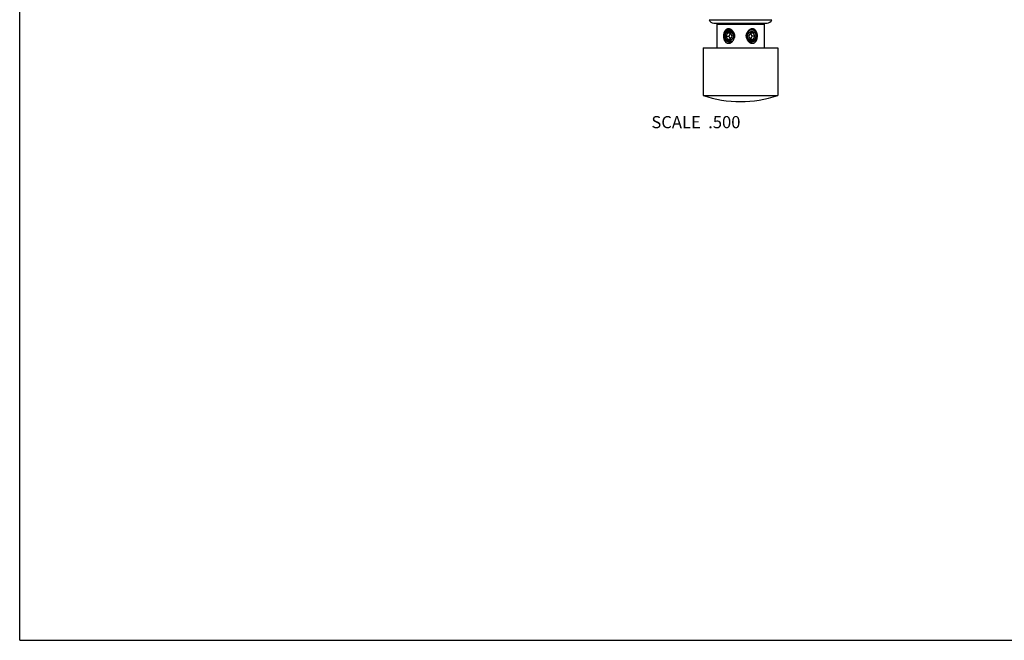
# Model space of a CAD drawing. Units: inches. Extents: x 0 to 11, y 0 to 8.5.
# Drawn here: x 0 to 6.5, y 0 to 4.1 of the extents above; entities that cross this region are included whole.
import ezdxf

# ---------------------------------------------------------------- set-up
doc = ezdxf.new("R2010")
doc.units = ezdxf.units.IN
doc.header["$LTSCALE"] = 0.605
doc.header["$MEASUREMENT"] = 0
doc.layers.get('0').update_dxf_attribs({"linetype": 'CONTINUOUS'})
doc.layers.add('ALL_ASSEMBLY_MEMBERS', color=7, linetype='CONTINUOUS')
doc.styles.get("Standard").update_dxf_attribs({"font": 'txt', "width": 0.8})

msp = doc.modelspace()

# ---------------------------------------------------------------- linework, layer by layer
at = {"color": 7, "linetype": 'CONTINUOUS'}
for q in [(0, 8.5), (11, 0)]:
    msp.add_line((0, 0), q, dxfattribs=at)
at = {"layer": 'ALL_ASSEMBLY_MEMBERS', "color": 7, "linetype": 'CONTINUOUS'}
for p, q in [((4.5328, 4.0824), (4.9453, 4.0824)), ((4.564, 4.06), (4.9141, 4.06)), ((4.5828, 4.052), (4.8953, 4.052)), ((4.5828, 4.052), (4.5828, 3.897)), ((4.6472, 4.06), (4.6472, 4.052)), ((4.6501, 4.06), (4.6501, 4.052)), ((4.6583, 4.06), (4.6583, 4.052)), ((4.6665, 4.06), (4.6665, 4.052)), ((4.6779, 4.052), (4.6779, 4.06)), ((4.6817, 4.06), (4.6817, 4.052)), ((4.694, 4.06), (4.694, 4.052)), ((4.7034, 4.052), (4.7034, 4.06)), ((4.7123, 4.052), (4.7123, 4.06)), ((4.7138, 4.06), (4.7138, 4.052)), ((4.7283, 4.06), (4.7283, 4.052)), ((4.7342, 4.052), (4.7342, 4.06)), ((4.7439, 4.052), (4.7439, 4.06)), ((4.7498, 4.06), (4.7498, 4.052)), ((4.7643, 4.06), (4.7643, 4.052)), ((4.7658, 4.052), (4.7658, 4.06)), ((4.7747, 4.052), (4.7747, 4.06)), ((4.7841, 4.06), (4.7841, 4.052)), ((4.7964, 4.06), (4.7964, 4.052)), ((4.8002, 4.052), (4.8002, 4.06)), ((4.8116, 4.06), (4.8116, 4.052)), ((4.8198, 4.06), (4.8198, 4.052)), ((4.828, 4.06), (4.828, 4.052)), ((4.8309, 4.06), (4.8309, 4.052)), ((4.8953, 4.052), (4.8953, 3.897)), ((4.6541, 3.9945), (4.6441, 3.9745)), ((4.6441, 3.9745), (4.6628, 3.9745)), ((4.6441, 3.9745), (4.6541, 3.9545)), ((4.6741, 3.9945), (4.6541, 3.9945)), ((4.6541, 3.9545), (4.6741, 3.9545)), ((4.6728, 3.9945), (4.6628, 3.9745)), ((4.6628, 3.9745), (4.6728, 3.9545)), ((4.6841, 3.9745), (4.6741, 3.9945)), ((4.6741, 3.9545), (4.6841, 3.9745)), ((4.8041, 3.9945), (4.7941, 3.9745)), ((4.7941, 3.9745), (4.8041, 3.9545)), ((4.8241, 3.9945), (4.8041, 3.9945)), ((4.8041, 3.9545), (4.8241, 3.9545)), ((4.8153, 3.9745), (4.8053, 3.9945)), ((4.8053, 3.9545), (4.8153, 3.9745)), ((4.8341, 3.9745), (4.8153, 3.9745)), ((4.8341, 3.9745), (4.8241, 3.9945)), ((4.8241, 3.9545), (4.8341, 3.9745)), ((4.4941, 3.897), (4.9841, 3.897)), ((4.4941, 3.897), (4.4941, 3.5845)), ((4.9841, 3.897), (4.9841, 3.5845)), ((4.4941, 3.5845), (4.9841, 3.5845))]:
    msp.add_line(p, q, dxfattribs=at)
for centre, radius, start, end in [((4.564, 4.093), 0.033, 198.85996, 270), ((4.9141, 4.093), 0.033, 270, 341.14004), ((4.6669, 3.9816), 0.0269, 87.12562, 89.07835), ((4.6669, 3.9815), 0.027, 85.06595, 87.12534), ((4.6683, 3.9851), 0.0234, 88.87161, 90.00021), ((4.6395, 3.9787), 0.0612, 345.27647, 356.40644), ((4.8386, 3.9787), 0.0612, 183.59356, 194.72353), ((4.8024, 3.9769), 0.045, 343.61582, 356.90972), ((4.7391, 4.2934), 0.75, 250.93342, 289.06658)]:
    msp.add_arc(centre, radius, start, end, dxfattribs=at)
for points, knots in [([(4.6976, 3.9904), (4.6972, 3.9916), (4.6963, 3.994), (4.6947, 3.9976), (4.6929, 4.001), (4.6909, 4.0043), (4.6886, 4.0073), (4.6861, 4.0102), (4.6834, 4.0128), (4.6805, 4.0151), (4.6774, 4.0172), (4.6747, 4.0186), (4.6725, 4.0196), (4.6709, 4.0203), (4.6692, 4.0208), (4.6675, 4.0213), (4.6658, 4.0216), (4.6641, 4.0219), (4.6624, 4.022), (4.6607, 4.022), (4.659, 4.022), (4.6574, 4.0218), (4.6557, 4.0215), (4.6541, 4.0212), (4.6525, 4.0207), (4.651, 4.0201), (4.6495, 4.0194), (4.648, 4.0187), (4.6466, 4.0178), (4.6452, 4.0169), (4.6439, 4.0159), (4.6426, 4.0148), (4.6414, 4.0137), (4.6398, 4.012), (4.6383, 4.0102), (4.637, 4.0084), (4.636, 4.0069), (4.6351, 4.0054), (4.6339, 4.0033), (4.6326, 4.0005), (4.6313, 3.9971), (4.6301, 3.9935), (4.6292, 3.9899), (4.6285, 3.9861), (4.628, 3.9823), (4.6276, 3.9784), (4.6276, 3.9758), (4.6276, 3.9745)], [0, 0, 0, 0, 0.033471, 0.066861, 0.100143, 0.133286, 0.166253, 0.198999, 0.231473, 0.26362, 0.295381, 0.326699, 0.342181, 0.357536, 0.37276, 0.387853, 0.402815, 0.417649, 0.432361, 0.446959, 0.461454, 0.475859, 0.490189, 0.504461, 0.518693, 0.532904, 0.547114, 0.561341, 0.575603, 0.589917, 0.6043, 0.618765, 0.633325, 0.647991, 0.677666, 0.692696, 0.707857, 0.723152, 0.738582, 0.769836, 0.801608, 0.833859, 0.866536, 0.899572, 0.932888, 0.966395, 1, 1, 1, 1]), ([(4.6308, 3.9745), (4.6307, 3.9753), (4.6307, 3.9769), (4.6307, 3.9794), (4.6309, 3.9818), (4.6314, 3.985), (4.6322, 3.9889), (4.6335, 3.9926), (4.6347, 3.9955), (4.6357, 3.9976), (4.6369, 3.9996), (4.6381, 4.0016), (4.6394, 4.0034), (4.6409, 4.0051), (4.6424, 4.0067), (4.644, 4.0083), (4.6457, 4.0097), (4.6474, 4.0109), (4.6492, 4.0121), (4.6511, 4.0131), (4.653, 4.014), (4.655, 4.0148), (4.657, 4.0154), (4.659, 4.0159), (4.661, 4.0162), (4.6631, 4.0164), (4.6651, 4.0165), (4.6672, 4.0164), (4.6692, 4.0162), (4.6713, 4.0159), (4.6733, 4.0154), (4.6746, 4.0149), (4.6753, 4.0147)], [0, 0, 0, 0, 0.034264, 0.068481, 0.102618, 0.136645, 0.204225, 0.271027, 0.30409, 0.336893, 0.369421, 0.401662, 0.433607, 0.46525, 0.496592, 0.527635, 0.558387, 0.588858, 0.619064, 0.649024, 0.67876, 0.708299, 0.73767, 0.766903, 0.796032, 0.825092, 0.854119, 0.883149, 0.912218, 0.94136, 0.970611, 1, 1, 1, 1]), ([(4.6753, 4.0147), (4.6759, 4.0145), (4.6772, 4.0139), (4.679, 4.013), (4.6807, 4.012), (4.6825, 4.0109), (4.6841, 4.0097), (4.6857, 4.0083), (4.6873, 4.0069), (4.6887, 4.0054), (4.6901, 4.0037), (4.6915, 4.002), (4.6927, 4.0003), (4.6943, 3.9978), (4.696, 3.9945), (4.6971, 3.9918), (4.6976, 3.9904)], [0, 0, 0, 0, 0.059257, 0.118867, 0.178862, 0.239274, 0.300128, 0.361442, 0.423229, 0.485497, 0.548249, 0.611479, 0.67518, 0.739338, 0.868899, 1, 1, 1, 1]), ([(4.8505, 3.9745), (4.8505, 3.9758), (4.8505, 3.9784), (4.8502, 3.9823), (4.8496, 3.9861), (4.8489, 3.9899), (4.848, 3.9935), (4.8468, 3.9971), (4.8455, 4.0005), (4.8442, 4.0033), (4.843, 4.0054), (4.8421, 4.0069), (4.8411, 4.0084), (4.8398, 4.0102), (4.8383, 4.012), (4.8367, 4.0137), (4.8355, 4.0148), (4.8342, 4.0159), (4.8329, 4.0169), (4.8315, 4.0178), (4.8301, 4.0187), (4.8286, 4.0194), (4.8271, 4.0201), (4.8256, 4.0207), (4.824, 4.0212), (4.8224, 4.0215), (4.8207, 4.0218), (4.8191, 4.022), (4.8174, 4.022), (4.8157, 4.022), (4.814, 4.0219), (4.8123, 4.0216), (4.8106, 4.0213), (4.8089, 4.0208), (4.8072, 4.0203), (4.8056, 4.0196), (4.8034, 4.0186), (4.8007, 4.0172), (4.7976, 4.0151), (4.7947, 4.0128), (4.792, 4.0102), (4.7895, 4.0073), (4.7872, 4.0043), (4.7852, 4.001), (4.7834, 3.9976), (4.7818, 3.994), (4.7809, 3.9916), (4.7805, 3.9904)], [0, 0, 0, 0, 0.033605, 0.067112, 0.100428, 0.133464, 0.166141, 0.198392, 0.230164, 0.261418, 0.276848, 0.292143, 0.307304, 0.322334, 0.352009, 0.366675, 0.381235, 0.3957, 0.410083, 0.424397, 0.438659, 0.452886, 0.467096, 0.481307, 0.495539, 0.509811, 0.524141, 0.538546, 0.553041, 0.567639, 0.582351, 0.597185, 0.612147, 0.62724, 0.642464, 0.657819, 0.673301, 0.704619, 0.73638, 0.768527, 0.801001, 0.833747, 0.866714, 0.899857, 0.933139, 0.966529, 1, 1, 1, 1]), ([(4.7805, 3.9904), (4.781, 3.9918), (4.7821, 3.9945), (4.7839, 3.9978), (4.7854, 4.0003), (4.7866, 4.002), (4.788, 4.0037), (4.7894, 4.0054), (4.7908, 4.0069), (4.7924, 4.0083), (4.794, 4.0097), (4.7956, 4.0109), (4.7974, 4.012), (4.7991, 4.013), (4.801, 4.0139), (4.8022, 4.0145), (4.8028, 4.0147)], [0, 0, 0, 0, 0.131101, 0.260662, 0.32482, 0.388521, 0.451751, 0.514503, 0.576771, 0.638558, 0.699872, 0.760726, 0.821138, 0.881133, 0.940743, 1, 1, 1, 1]), ([(4.8028, 4.0147), (4.8035, 4.0149), (4.8048, 4.0154), (4.8068, 4.0159), (4.8089, 4.0162), (4.8109, 4.0164), (4.813, 4.0165), (4.815, 4.0164), (4.8171, 4.0162), (4.8191, 4.0159), (4.8212, 4.0154), (4.8231, 4.0148), (4.8251, 4.014), (4.827, 4.0131), (4.8289, 4.0121), (4.8307, 4.0109), (4.8324, 4.0097), (4.8341, 4.0083), (4.8357, 4.0067), (4.8372, 4.0051), (4.8387, 4.0034), (4.84, 4.0016), (4.8412, 3.9996), (4.8424, 3.9976), (4.8434, 3.9955), (4.8447, 3.9926), (4.8459, 3.9889), (4.8467, 3.985), (4.8472, 3.9818), (4.8474, 3.9794), (4.8474, 3.9769), (4.8474, 3.9753), (4.8473, 3.9745)], [0, 0, 0, 0, 0.029389, 0.05864, 0.087782, 0.116851, 0.145881, 0.174908, 0.203968, 0.233097, 0.26233, 0.291701, 0.32124, 0.350976, 0.380936, 0.411142, 0.441613, 0.472365, 0.503408, 0.53475, 0.566393, 0.598338, 0.630579, 0.663107, 0.69591, 0.728973, 0.795775, 0.863355, 0.897382, 0.931519, 0.965736, 1, 1, 1, 1]), ([(4.6276, 3.9745), (4.6276, 3.9732), (4.6276, 3.9705), (4.628, 3.9665), (4.6285, 3.9625), (4.6293, 3.9586), (4.6303, 3.9548), (4.6315, 3.9512), (4.633, 3.9476), (4.6347, 3.9443), (4.6366, 3.9411), (4.6384, 3.9387), (4.6399, 3.9369), (4.6411, 3.9356), (4.6424, 3.9344), (4.6437, 3.9333), (4.6451, 3.9322), (4.6465, 3.9312), (4.648, 3.9304), (4.6495, 3.9296), (4.6511, 3.9289), (4.6527, 3.9283), (4.6543, 3.9278), (4.656, 3.9275), (4.6577, 3.9272), (4.6595, 3.927), (4.6612, 3.927), (4.663, 3.9271), (4.6647, 3.9273), (4.6665, 3.9276), (4.6683, 3.928), (4.67, 3.9285), (4.6717, 3.9291), (4.674, 3.9301), (4.6768, 3.9315), (4.68, 3.9336), (4.6831, 3.936), (4.6859, 3.9387), (4.6885, 3.9416), (4.6909, 3.9448), (4.693, 3.9482), (4.6949, 3.9517), (4.6965, 3.9554), (4.6978, 3.9592), (4.6985, 3.9618), (4.6987, 3.9631)], [0, 0, 0, 0, 0.033517, 0.066929, 0.100136, 0.133043, 0.165569, 0.197643, 0.22921, 0.260236, 0.290706, 0.320629, 0.3354, 0.35005, 0.36459, 0.379029, 0.393381, 0.407662, 0.421888, 0.436077, 0.45025, 0.464425, 0.478625, 0.492868, 0.507175, 0.521563, 0.536048, 0.550643, 0.565359, 0.580204, 0.595182, 0.610297, 0.625547, 0.640931, 0.67207, 0.703678, 0.735695, 0.768057, 0.800704, 0.833581, 0.866641, 0.899843, 0.933155, 0.966548, 1, 1, 1, 1]), ([(4.6308, 3.9745), (4.6309, 3.973), (4.6312, 3.9699), (4.6321, 3.9654), (4.6335, 3.961), (4.6351, 3.9575), (4.6365, 3.9549), (4.6377, 3.953), (4.639, 3.9512), (4.6404, 3.9494), (4.6418, 3.9478), (4.6434, 3.9463), (4.645, 3.9448), (4.6462, 3.9439), (4.6467, 3.9435)], [0, 0, 0, 0, 0.128537, 0.256748, 0.384217, 0.51057, 0.573251, 0.63554, 0.697411, 0.758843, 0.819822, 0.88034, 0.940397, 1, 1, 1, 1]), ([(4.6497, 4.0123), (4.6489, 4.0118), (4.6472, 4.0107), (4.6449, 4.0088), (4.6427, 4.0068), (4.6407, 4.0045), (4.6388, 4.002), (4.6371, 3.9994), (4.6356, 3.9966), (4.6343, 3.9936), (4.6332, 3.9906), (4.6323, 3.9874), (4.6316, 3.9842), (4.6312, 3.9809), (4.631, 3.9775), (4.631, 3.9742), (4.6312, 3.9708), (4.6315, 3.9686), (4.6317, 3.9675)], [0, 0, 0, 0, 0.057394, 0.115521, 0.174425, 0.234131, 0.294645, 0.355954, 0.418028, 0.480824, 0.544282, 0.60833, 0.672888, 0.737865, 0.803166, 0.86869, 0.934336, 1, 1, 1, 1]), ([(4.6394, 3.9971), (4.6389, 3.996), (4.638, 3.994), (4.6368, 3.9908), (4.6359, 3.9875), (4.6353, 3.9842), (4.6349, 3.9814), (4.6348, 3.9792), (4.6347, 3.977), (4.6348, 3.9747), (4.6349, 3.9726), (4.6352, 3.9704), (4.6357, 3.9677), (4.6365, 3.9646), (4.6375, 3.9622), (4.6383, 3.9603), (4.6392, 3.9585), (4.6405, 3.9563), (4.6419, 3.9543), (4.6432, 3.9528), (4.6445, 3.9515), (4.6456, 3.9505), (4.6463, 3.95)], [0, 0, 0, 0, 0.065976, 0.132112, 0.198253, 0.264295, 0.330112, 0.362897, 0.395572, 0.460506, 0.492742, 0.524794, 0.588261, 0.650779, 0.712216, 0.742499, 0.772471, 0.831414, 0.888991, 0.917272, 0.945209, 1, 1, 1, 1]), ([(4.6435, 3.9959), (4.643, 3.9951), (4.6419, 3.9936), (4.6406, 3.9912), (4.6394, 3.9886), (4.6381, 3.985), (4.6369, 3.9803), (4.6366, 3.9765), (4.6366, 3.9745)], [0, 0, 0, 0, 0.121216, 0.243866, 0.367793, 0.492863, 0.745431, 1, 1, 1, 1]), ([(4.6366, 3.9745), (4.6366, 3.9734), (4.6367, 3.971), (4.6372, 3.9676), (4.638, 3.9643), (4.6391, 3.961), (4.6405, 3.9579), (4.6422, 3.955), (4.6441, 3.9524), (4.6456, 3.9507), (4.6463, 3.95)], [0, 0, 0, 0, 0.1284, 0.256446, 0.383769, 0.510058, 0.635024, 0.758433, 0.880129, 1, 1, 1, 1]), ([(4.6372, 3.9745), (4.6372, 3.9753), (4.6373, 3.9769), (4.6376, 3.9799), (4.6382, 3.983), (4.6391, 3.9859), (4.6402, 3.9888), (4.6418, 3.9921), (4.644, 3.9952), (4.6457, 3.9971), (4.6467, 3.9982), (4.6477, 3.9992), (4.6491, 4.0003), (4.6508, 4.0015), (4.6526, 4.0026), (4.6539, 4.0032), (4.6545, 4.0035)], [0, 0, 0, 0, 0.065569, 0.131088, 0.261374, 0.326059, 0.390316, 0.517198, 0.641676, 0.702982, 0.733391, 0.763636, 0.823625, 0.882987, 0.94176, 1, 1, 1, 1]), ([(4.6909, 3.9745), (4.6909, 3.9735), (4.6908, 3.9715), (4.6905, 3.969), (4.6901, 3.967), (4.6896, 3.965), (4.6889, 3.9626), (4.688, 3.9603), (4.6871, 3.9586), (4.6864, 3.9573), (4.6856, 3.956), (4.6846, 3.9545), (4.6834, 3.9529), (4.6821, 3.9515), (4.6811, 3.9505), (4.6801, 3.9496), (4.679, 3.9487), (4.6779, 3.9479), (4.6763, 3.9469), (4.6744, 3.9458), (4.6719, 3.9448), (4.6697, 3.9442), (4.668, 3.9438), (4.6663, 3.9436), (4.6641, 3.9435), (4.6619, 3.9436), (4.6601, 3.9438), (4.6584, 3.9442), (4.6562, 3.9448), (4.6537, 3.9458), (4.6518, 3.9469), (4.6502, 3.9479), (4.6491, 3.9487), (4.6481, 3.9496), (4.647, 3.9505), (4.646, 3.9515), (4.6447, 3.9529), (4.6436, 3.9545), (4.6425, 3.956), (4.6417, 3.9573), (4.641, 3.9586), (4.6401, 3.9603), (4.6392, 3.9626), (4.6385, 3.965), (4.638, 3.967), (4.6376, 3.969), (4.6373, 3.9715), (4.6372, 3.9735), (4.6372, 3.9745)], [0, 0, 0, 0, 0.033429, 0.066794, 0.083422, 0.099999, 0.132966, 0.165639, 0.181852, 0.19797, 0.21399, 0.229907, 0.261411, 0.277004, 0.292487, 0.30786, 0.323127, 0.338289, 0.353351, 0.383186, 0.412694, 0.441943, 0.4565, 0.471023, 0.5, 0.528977, 0.5435, 0.558057, 0.587306, 0.616814, 0.646649, 0.661711, 0.676873, 0.69214, 0.707513, 0.722996, 0.738589, 0.770093, 0.78601, 0.80203, 0.818148, 0.834361, 0.867034, 0.900001, 0.916578, 0.933206, 0.966571, 1, 1, 1, 1]), ([(4.6673, 4.0084), (4.6668, 4.0085), (4.6656, 4.0084), (4.6639, 4.0083), (4.6623, 4.0081), (4.6606, 4.0077), (4.6589, 4.0073), (4.6573, 4.0067), (4.6557, 4.006), (4.6542, 4.0053), (4.6526, 4.0044), (4.6512, 4.0035), (4.6497, 4.0024), (4.6484, 4.0013), (4.6471, 4), (4.6454, 3.9983), (4.6443, 3.9969), (4.6435, 3.9959)], [0, 0, 0, 0, 0.060574, 0.121194, 0.181915, 0.24279, 0.303873, 0.365212, 0.426852, 0.488834, 0.551195, 0.613965, 0.677165, 0.740813, 0.804927, 0.869522, 1, 1, 1, 1]), ([(4.6545, 4.0035), (4.655, 4.0037), (4.656, 4.0041), (4.6576, 4.0046), (4.6592, 4.005), (4.6608, 4.0053), (4.6624, 4.0055), (4.664, 4.0055), (4.6657, 4.0055), (4.6673, 4.0053), (4.6689, 4.005), (4.6705, 4.0046), (4.672, 4.0041), (4.6736, 4.0035), (4.6751, 4.0028), (4.6765, 4.002), (4.6779, 4.0011), (4.6793, 4), (4.6806, 3.9989), (4.6819, 3.9977), (4.683, 3.9965), (4.6842, 3.9951), (4.6852, 3.9936), (4.6862, 3.9921), (4.687, 3.9906), (4.6881, 3.9884), (4.689, 3.9861), (4.6897, 3.9837), (4.6901, 3.9819), (4.6905, 3.9801), (4.6907, 3.9783), (4.6909, 3.9764), (4.6909, 3.9751), (4.6909, 3.9745)], [0, 0, 0, 0, 0.029855, 0.059543, 0.089096, 0.118544, 0.147921, 0.177261, 0.206602, 0.235977, 0.265422, 0.294972, 0.324656, 0.354506, 0.384548, 0.414804, 0.445295, 0.476037, 0.50704, 0.538314, 0.569862, 0.601683, 0.633774, 0.666125, 0.698726, 0.731562, 0.797838, 0.831257, 0.864821, 0.898509, 0.932297, 0.966145, 1, 1, 1, 1]), ([(4.6687, 4.0085), (4.6692, 4.0085), (4.6703, 4.0084), (4.6718, 4.0083), (4.6734, 4.008), (4.6749, 4.0076), (4.6764, 4.0071), (4.6779, 4.0065), (4.6794, 4.0058), (4.6803, 4.0052), (4.6808, 4.005)], [0, 0, 0, 0, 0.123294, 0.246788, 0.370635, 0.494982, 0.619967, 0.745719, 0.872367, 1, 1, 1, 1]), ([(4.6807, 4.0048), (4.6802, 4.005), (4.6793, 4.0055), (4.6775, 4.0063), (4.6756, 4.0071), (4.6736, 4.0076), (4.6722, 4.0079), (4.6707, 4.0082), (4.6697, 4.0083), (4.6692, 4.0083)], [0, 0, 0, 0, 0.126763, 0.252904, 0.503448, 0.628065, 0.752311, 0.876263, 1, 1, 1, 1]), ([(4.6902, 3.9964), (4.6896, 3.9973), (4.6882, 3.9989), (4.6862, 4.0008), (4.6846, 4.0021), (4.6833, 4.0031), (4.682, 4.004), (4.6811, 4.0045), (4.6807, 4.0048)], [0, 0, 0, 0, 0.254466, 0.505899, 0.630515, 0.754388, 0.87754, 1, 1, 1, 1]), ([(4.6808, 4.005), (4.6812, 4.0047), (4.6821, 4.0042), (4.6834, 4.0033), (4.6847, 4.0023), (4.6859, 4.0013), (4.6871, 4.0001), (4.6882, 3.999), (4.6892, 3.9977), (4.6899, 3.9968), (4.6902, 3.9964)], [0, 0, 0, 0, 0.121899, 0.244635, 0.368232, 0.492731, 0.618151, 0.744503, 0.871789, 1, 1, 1, 1]), ([(4.6808, 4.005), (4.6812, 4.0048), (4.682, 4.0045), (4.6832, 4.0039), (4.6844, 4.0032), (4.6856, 4.0025), (4.6867, 4.0017), (4.6881, 4.0005), (4.6899, 3.9988), (4.6918, 3.9966), (4.6935, 3.9942), (4.6948, 3.992), (4.6957, 3.9902), (4.6965, 3.9883), (4.6974, 3.9859), (4.6982, 3.9833), (4.6987, 3.9812), (4.6991, 3.9791), (4.6994, 3.9764), (4.6996, 3.9731), (4.6996, 3.9698), (4.6993, 3.9664), (4.6989, 3.9642), (4.6987, 3.9631)], [0, 0, 0, 0, 0.027052, 0.054345, 0.081896, 0.109723, 0.13784, 0.16626, 0.224018, 0.283056, 0.343373, 0.404937, 0.436175, 0.467702, 0.531558, 0.59642, 0.6292, 0.662187, 0.728715, 0.795888, 0.863578, 0.931656, 1, 1, 1, 1]), ([(4.6982, 3.9745), (4.6982, 3.9755), (4.698, 3.9775), (4.6975, 3.9805), (4.6968, 3.9834), (4.6959, 3.9862), (4.6947, 3.9889), (4.6934, 3.9916), (4.6919, 3.9941), (4.6908, 3.9956), (4.6902, 3.9964)], [0, 0, 0, 0, 0.126768, 0.253462, 0.379787, 0.505571, 0.630641, 0.754825, 0.87798, 1, 1, 1, 1]), ([(4.6976, 3.9904), (4.6981, 3.9891), (4.6989, 3.9866), (4.6997, 3.9834), (4.7002, 3.9808), (4.7004, 3.9788), (4.7006, 3.9768), (4.7006, 3.9755), (4.7006, 3.9748)], [0, 0, 0, 0, 0.249403, 0.499293, 0.624401, 0.749566, 0.874775, 1, 1, 1, 1]), ([(4.7775, 3.9748), (4.7775, 3.9755), (4.7775, 3.9768), (4.7777, 3.9788), (4.7779, 3.9808), (4.7784, 3.9834), (4.7792, 3.9866), (4.7801, 3.9891), (4.7805, 3.9904)], [0, 0, 0, 0, 0.125225, 0.250434, 0.375599, 0.500707, 0.750597, 1, 1, 1, 1]), ([(4.7794, 3.9631), (4.7792, 3.9641), (4.7789, 3.9661), (4.7786, 3.969), (4.7785, 3.972), (4.7786, 3.975), (4.7789, 3.9779), (4.7793, 3.9808), (4.78, 3.9836), (4.7805, 3.9854), (4.7808, 3.9863)], [0, 0, 0, 0, 0.127774, 0.255129, 0.381882, 0.507845, 0.632825, 0.756633, 0.879084, 1, 1, 1, 1]), ([(4.7794, 3.9631), (4.7797, 3.9618), (4.7803, 3.9592), (4.7816, 3.9554), (4.7832, 3.9517), (4.7851, 3.9482), (4.7872, 3.9448), (4.7896, 3.9416), (4.7922, 3.9387), (4.795, 3.936), (4.7981, 3.9336), (4.8013, 3.9315), (4.8041, 3.9301), (4.8064, 3.9291), (4.8081, 3.9285), (4.8098, 3.928), (4.8116, 3.9276), (4.8134, 3.9273), (4.8151, 3.9271), (4.8169, 3.927), (4.8186, 3.927), (4.8204, 3.9272), (4.8221, 3.9275), (4.8238, 3.9278), (4.8254, 3.9283), (4.827, 3.9289), (4.8286, 3.9296), (4.8301, 3.9304), (4.8316, 3.9312), (4.833, 3.9322), (4.8344, 3.9333), (4.8357, 3.9344), (4.837, 3.9356), (4.8382, 3.9369), (4.8397, 3.9387), (4.8415, 3.9411), (4.8434, 3.9443), (4.8451, 3.9476), (4.8466, 3.9512), (4.8478, 3.9548), (4.8488, 3.9586), (4.8496, 3.9625), (4.8501, 3.9665), (4.8505, 3.9705), (4.8505, 3.9732), (4.8505, 3.9745)], [0, 0, 0, 0, 0.033452, 0.066845, 0.100157, 0.133359, 0.166419, 0.199296, 0.231943, 0.264305, 0.296322, 0.32793, 0.359069, 0.374453, 0.389703, 0.404818, 0.419796, 0.434641, 0.449357, 0.463952, 0.478437, 0.492825, 0.507132, 0.521375, 0.535575, 0.54975, 0.563923, 0.578112, 0.592338, 0.606619, 0.620971, 0.63541, 0.64995, 0.6646, 0.679371, 0.709294, 0.739764, 0.77079, 0.802357, 0.834431, 0.866957, 0.899864, 0.933071, 0.966483, 1, 1, 1, 1]), ([(4.7808, 3.9863), (4.7812, 3.9874), (4.7821, 3.9895), (4.7833, 3.992), (4.7845, 3.994), (4.7857, 3.9958), (4.7874, 3.9979), (4.7892, 3.9998), (4.7908, 4.0012), (4.7921, 4.0021), (4.7933, 4.003), (4.7946, 4.0037), (4.796, 4.0044), (4.7969, 4.0048), (4.7973, 4.005)], [0, 0, 0, 0, 0.134901, 0.267155, 0.332244, 0.396604, 0.52304, 0.64646, 0.707078, 0.766976, 0.826178, 0.884719, 0.942644, 1, 1, 1, 1]), ([(4.7825, 3.9622), (4.7828, 3.9615), (4.7833, 3.9602), (4.7843, 3.9582), (4.7853, 3.9563), (4.7869, 3.9539), (4.789, 3.9511), (4.7915, 3.9486), (4.7936, 3.9468), (4.7953, 3.9456), (4.797, 3.9445), (4.7988, 3.9435), (4.8006, 3.9427), (4.8025, 3.942), (4.8044, 3.9414), (4.8063, 3.941), (4.8083, 3.9407), (4.8103, 3.9406), (4.8123, 3.9406), (4.8142, 3.9407), (4.8162, 3.941), (4.8181, 3.9415), (4.82, 3.9421), (4.8219, 3.9428), (4.8237, 3.9436), (4.8255, 3.9446), (4.8272, 3.9458), (4.8289, 3.947), (4.8304, 3.9484), (4.8319, 3.9499), (4.8333, 3.9515), (4.8341, 3.9526), (4.8346, 3.9532)], [0, 0, 0, 0, 0.033303, 0.066432, 0.099365, 0.132085, 0.1968, 0.26053, 0.292037, 0.323299, 0.354328, 0.385139, 0.415749, 0.446183, 0.476466, 0.50663, 0.536706, 0.56673, 0.596739, 0.626769, 0.656859, 0.687044, 0.717359, 0.747836, 0.778502, 0.809385, 0.840503, 0.871871, 0.903501, 0.935404, 0.96758, 1, 1, 1, 1]), ([(4.7825, 3.9622), (4.7827, 3.9617), (4.783, 3.9606), (4.7837, 3.959), (4.7843, 3.9574), (4.7853, 3.9553), (4.7867, 3.9529), (4.7883, 3.9506), (4.7897, 3.9488), (4.7908, 3.9476), (4.792, 3.9464), (4.7932, 3.9453), (4.7944, 3.9443), (4.7957, 3.9433), (4.797, 3.9424), (4.7979, 3.9418), (4.7984, 3.9416)], [0, 0, 0, 0, 0.064814, 0.129416, 0.193775, 0.257863, 0.385097, 0.510988, 0.57341, 0.635462, 0.697137, 0.758437, 0.819364, 0.879925, 0.940133, 1, 1, 1, 1]), ([(4.7872, 3.9745), (4.7872, 3.9751), (4.7872, 3.9764), (4.7874, 3.9783), (4.7876, 3.9801), (4.788, 3.9819), (4.7884, 3.9837), (4.7891, 3.9861), (4.79, 3.9884), (4.7911, 3.9906), (4.7919, 3.9921), (4.7929, 3.9936), (4.7939, 3.9951), (4.7951, 3.9965), (4.7962, 3.9977), (4.7975, 3.9989), (4.7988, 4), (4.8002, 4.0011), (4.8016, 4.002), (4.803, 4.0028), (4.8045, 4.0035), (4.8061, 4.0041), (4.8076, 4.0046), (4.8092, 4.005), (4.8108, 4.0053), (4.8125, 4.0055), (4.8141, 4.0055), (4.8157, 4.0055), (4.8173, 4.0053), (4.8189, 4.005), (4.8205, 4.0046), (4.8221, 4.0041), (4.8231, 4.0037), (4.8236, 4.0035)], [0, 0, 0, 0, 0.033855, 0.067703, 0.101491, 0.135179, 0.168743, 0.202162, 0.268438, 0.301274, 0.333875, 0.366226, 0.398317, 0.430138, 0.461686, 0.49296, 0.523963, 0.554705, 0.585196, 0.615452, 0.645494, 0.675344, 0.705028, 0.734578, 0.764023, 0.793398, 0.822739, 0.852079, 0.881456, 0.910904, 0.940457, 0.970145, 1, 1, 1, 1]), ([(4.8409, 3.9745), (4.8409, 3.9735), (4.8408, 3.9715), (4.8405, 3.969), (4.8401, 3.967), (4.8396, 3.965), (4.8389, 3.9626), (4.838, 3.9603), (4.8371, 3.9586), (4.8364, 3.9573), (4.8356, 3.956), (4.8346, 3.9545), (4.8334, 3.9529), (4.8321, 3.9515), (4.8311, 3.9505), (4.8301, 3.9496), (4.829, 3.9487), (4.8279, 3.9479), (4.8263, 3.9469), (4.8244, 3.9458), (4.8219, 3.9448), (4.8197, 3.9442), (4.818, 3.9438), (4.8163, 3.9436), (4.8141, 3.9435), (4.8119, 3.9436), (4.8101, 3.9438), (4.8084, 3.9442), (4.8062, 3.9448), (4.8037, 3.9458), (4.8018, 3.9469), (4.8002, 3.9479), (4.7991, 3.9487), (4.7981, 3.9496), (4.797, 3.9505), (4.796, 3.9515), (4.7947, 3.9529), (4.7936, 3.9545), (4.7925, 3.956), (4.7917, 3.9573), (4.791, 3.9586), (4.7901, 3.9603), (4.7892, 3.9626), (4.7885, 3.965), (4.788, 3.967), (4.7876, 3.969), (4.7873, 3.9715), (4.7872, 3.9735), (4.7872, 3.9745)], [0, 0, 0, 0, 0.033429, 0.066794, 0.083422, 0.099999, 0.132966, 0.165639, 0.181852, 0.19797, 0.21399, 0.229907, 0.261411, 0.277004, 0.292487, 0.30786, 0.323127, 0.338289, 0.353351, 0.383186, 0.412694, 0.441943, 0.4565, 0.471023, 0.5, 0.528977, 0.5435, 0.558057, 0.587306, 0.616814, 0.646649, 0.661711, 0.676873, 0.69214, 0.707513, 0.722996, 0.738589, 0.770093, 0.78601, 0.80203, 0.818148, 0.834361, 0.867034, 0.900001, 0.916578, 0.933206, 0.966571, 1, 1, 1, 1]), ([(4.8236, 4.0035), (4.8242, 4.0032), (4.8255, 4.0026), (4.8273, 4.0015), (4.829, 4.0003), (4.8304, 3.9992), (4.8314, 3.9982), (4.8324, 3.9971), (4.8341, 3.9952), (4.8363, 3.9921), (4.838, 3.9888), (4.839, 3.9859), (4.8399, 3.983), (4.8405, 3.9799), (4.8408, 3.9769), (4.8409, 3.9753), (4.8409, 3.9745)], [0, 0, 0, 0, 0.05824, 0.117013, 0.176375, 0.236364, 0.266609, 0.297018, 0.358324, 0.482802, 0.609684, 0.673941, 0.738626, 0.868912, 0.934431, 1, 1, 1, 1]), ([(4.8284, 4.0123), (4.8293, 4.0118), (4.8309, 4.0107), (4.8332, 4.0088), (4.8354, 4.0068), (4.8374, 4.0045), (4.8393, 4.002), (4.841, 3.9994), (4.8425, 3.9966), (4.8438, 3.9936), (4.8449, 3.9906), (4.8458, 3.9874), (4.8465, 3.9842), (4.8469, 3.9809), (4.8471, 3.9775), (4.8471, 3.9742), (4.8469, 3.9708), (4.8466, 3.9686), (4.8464, 3.9675)], [0, 0, 0, 0, 0.057394, 0.115521, 0.174425, 0.234131, 0.294645, 0.355954, 0.418028, 0.480824, 0.544282, 0.60833, 0.672888, 0.737865, 0.803166, 0.86869, 0.934336, 1, 1, 1, 1]), ([(4.834, 3.9456), (4.8346, 3.9462), (4.8359, 3.9474), (4.8378, 3.9495), (4.8395, 3.9516), (4.841, 3.9539), (4.8424, 3.9564), (4.8434, 3.9585), (4.8442, 3.9602), (4.8449, 3.962), (4.8453, 3.9633), (4.8456, 3.9643)], [0, 0, 0, 0, 0.121327, 0.243806, 0.367419, 0.492115, 0.617824, 0.744451, 0.808082, 0.871898, 1, 1, 1, 1]), ([(4.8346, 3.9532), (4.8351, 3.9539), (4.8362, 3.9554), (4.8375, 3.9579), (4.8387, 3.9604), (4.8401, 3.964), (4.8412, 3.9687), (4.8415, 3.9726), (4.8415, 3.9745)], [0, 0, 0, 0, 0.121216, 0.243866, 0.367793, 0.492863, 0.745431, 1, 1, 1, 1]), ([(4.6467, 3.9435), (4.6473, 3.9431), (4.6483, 3.9425), (4.6495, 3.9417), (4.6508, 3.941), (4.6525, 3.9402), (4.6545, 3.9393), (4.6566, 3.9386), (4.6587, 3.9381), (4.6608, 3.9377), (4.663, 3.9375), (4.6652, 3.9375), (4.6673, 3.9376), (4.6695, 3.9378), (4.6716, 3.9383), (4.6737, 3.9389), (4.6758, 3.9396), (4.6778, 3.9405), (4.6791, 3.9412), (4.6797, 3.9416)], [0, 0, 0, 0, 0.064034, 0.095876, 0.127604, 0.190728, 0.25346, 0.315854, 0.377971, 0.439879, 0.50165, 0.563359, 0.625086, 0.686908, 0.748903, 0.811144, 0.8737, 0.936634, 1, 1, 1, 1]), ([(4.7984, 3.9416), (4.7991, 3.9412), (4.8005, 3.9404), (4.8027, 3.9395), (4.805, 3.9387), (4.8073, 3.9381), (4.8096, 3.9377), (4.812, 3.9375), (4.8143, 3.9375), (4.8167, 3.9377), (4.819, 3.938), (4.8213, 3.9386), (4.8232, 3.9392), (4.8247, 3.9398), (4.8262, 3.9404), (4.828, 3.9413), (4.8297, 3.9424), (4.8311, 3.9433), (4.8324, 3.9443), (4.8333, 3.945), (4.834, 3.9456)], [0, 0, 0, 0, 0.063163, 0.125861, 0.188159, 0.250135, 0.311871, 0.373458, 0.434987, 0.496552, 0.558245, 0.620151, 0.682353, 0.713594, 0.744935, 0.807936, 0.87142, 0.903362, 0.935439, 1, 1, 1, 1])]:
    msp.add_open_spline(points, degree=3, knots=knots, dxfattribs=at)

# ---------------------------------------------------------------- texts
at = {"color": 2, "linetype": 'CONTINUOUS', "insert": (4.7391, 3.4484), "char_height": 0.08, "width": 0.704, "attachment_point": 3, "line_spacing_factor": 0.9}
msp.add_mtext('SCALE  .500', dxfattribs=at)

doc.saveas('drawing.dxf')
